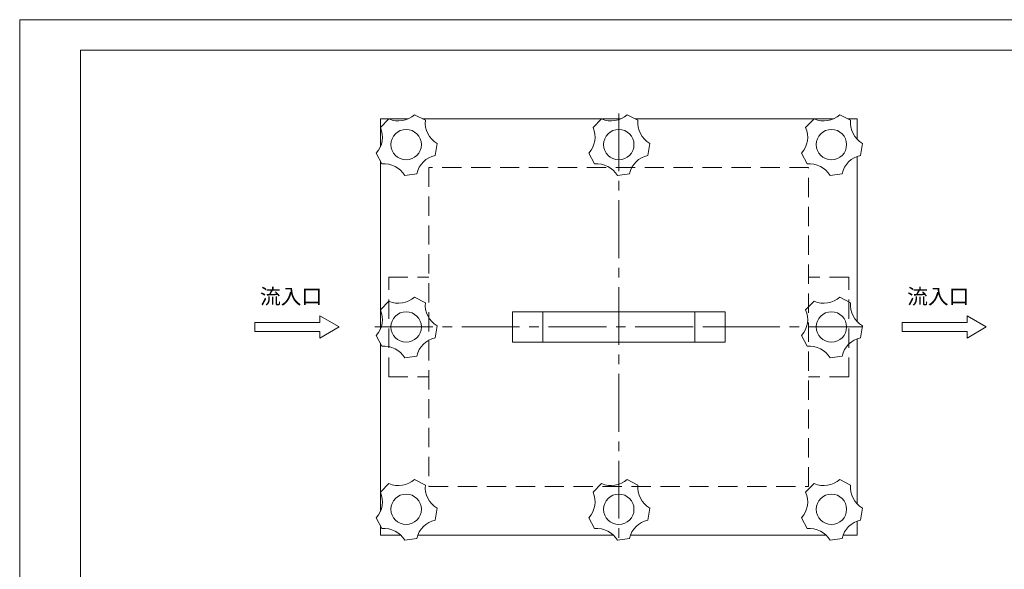
# Model space of a CAD drawing. Units: inches. Extents: x -5418 to -2635, y 4275 to 5115.
# Drawn here: x -3823 to -3175, y 4753 to 5115 of the extents above; entities that cross this region are included whole.
import ezdxf

# ---------------------------------------------------------------- set-up
doc = ezdxf.new("R2010")
doc.units = ezdxf.units.IN
doc.header["$LTSCALE"] = 2
doc.header["$MEASUREMENT"] = 0
doc.linetypes.add('CENTER2', pattern=[28.575, 19.05, -3.175, 3.175, -3.175])
doc.linetypes.add('HIDDEN', pattern=[9.525, 6.35, -3.175])
doc.layers.get('0').update_dxf_attribs({"lineweight": 0})
for name, color, linetype, lineweight in [('3', 7, 'Continuous', 0), ('AM_3', 7, 'Continuous', 0), ('AM_6', 7, 'Continuous', 0), ('AM_7', 7, 'Continuous', 0), ('建築-AM_0', 7, 'Continuous', 0)]:
    doc.layers.add(name, color=color, linetype=linetype, lineweight=lineweight)
doc.styles.add('MTSTANDARD38', font='MONOTXT.shx', dxfattribs={"width": 0.978044, "bigfont": 'EXTFONT.shx'})

msp = doc.modelspace()

# ---------------------------------------------------------------- linework, layer by layer
at = {"color": 7, "linetype": 'Continuous'}
for p, q in [((-3783.189, 4294.668), (-3783.189, 5094.668)), ((-3783.189, 5094.668), (-2675.189, 5094.668)), ((-3563.231, 5052.075), (-3556.103, 5048.443)), ((-3423.231, 5052.075), (-3416.103, 5048.443)), ((-3283.231, 5052.075), (-3276.103, 5048.443)), ((-3585.746, 5049.439), (-3585.746, 5031.007)), ((-3567.315, 5049.439), (-3585.746, 5049.439)), ((-3585.717, 5043.753), (-3580.06, 5049.41)), ((-3427.315, 5049.439), (-3558.057, 5049.439)), ((-3445.717, 5043.753), (-3440.06, 5049.41)), ((-3287.315, 5049.439), (-3418.057, 5049.439)), ((-3305.717, 5043.753), (-3300.06, 5049.41)), ((-3271.746, 5049.439), (-3278.057, 5049.439)), ((-3271.746, 5035.913), (-3271.746, 5049.439)), ((-3548.367, 5033.261), (-3549.618, 5025.36)), ((-3408.367, 5033.261), (-3409.618, 5025.36)), ((-3268.367, 5033.261), (-3269.618, 5025.36)), ((-3584.751, 5019.795), (-3588.382, 5026.923)), ((-3444.751, 5019.795), (-3448.382, 5026.923)), ((-3304.751, 5019.795), (-3308.382, 5026.923)), ((-3271.746, 4915.913), (-3271.746, 5024.736)), ((-3585.746, 5021.75), (-3585.746, 4911.007)), ((-3561.667, 5013.311), (-3569.568, 5012.06)), ((-3421.667, 5013.311), (-3429.568, 5012.06)), ((-3281.667, 5013.311), (-3289.568, 5012.06)), ((-3585.717, 4923.753), (-3580.06, 4929.41)), ((-3563.231, 4932.075), (-3556.103, 4928.443)), ((-3305.717, 4923.753), (-3300.06, 4929.41)), ((-3283.231, 4932.075), (-3276.103, 4928.443)), ((-3498.746, 4922.439), (-3358.746, 4922.439)), ((-3498.746, 4902.439), (-3498.746, 4922.439)), ((-3478.746, 4922.439), (-3478.746, 4902.439)), ((-3378.746, 4922.439), (-3378.746, 4902.439)), ((-3358.746, 4922.439), (-3358.746, 4902.439)), ((-3548.367, 4913.261), (-3549.618, 4905.36)), ((-3268.367, 4913.261), (-3269.618, 4905.36)), ((-3584.751, 4899.795), (-3588.382, 4906.923)), ((-3585.746, 4901.75), (-3585.746, 4791.007)), ((-3358.746, 4902.439), (-3498.746, 4902.439)), ((-3304.751, 4899.795), (-3308.382, 4906.923)), ((-3271.746, 4795.913), (-3271.746, 4904.736)), ((-3561.667, 4893.311), (-3569.568, 4892.06)), ((-3281.667, 4893.311), (-3289.568, 4892.06)), ((-3563.231, 4812.075), (-3556.103, 4808.443)), ((-3423.231, 4812.075), (-3416.103, 4808.443)), ((-3283.231, 4812.075), (-3276.103, 4808.443)), ((-3585.717, 4803.753), (-3580.06, 4809.41)), ((-3445.717, 4803.753), (-3440.06, 4809.41)), ((-3305.717, 4803.753), (-3300.06, 4809.41)), ((-3548.367, 4793.261), (-3549.618, 4785.36)), ((-3408.367, 4793.261), (-3409.618, 4785.36)), ((-3268.367, 4793.261), (-3269.618, 4785.36)), ((-3584.751, 4779.795), (-3588.382, 4786.923)), ((-3444.751, 4779.795), (-3448.382, 4786.923)), ((-3304.751, 4779.795), (-3308.382, 4786.923)), ((-3271.746, 4775.439), (-3271.746, 4784.736)), ((-3585.746, 4781.75), (-3585.746, 4775.439)), ((-3585.746, 4775.439), (-3572.22, 4775.439)), ((-3561.667, 4773.311), (-3569.568, 4772.06)), ((-3561.044, 4775.439), (-3432.22, 4775.439)), ((-3421.667, 4773.311), (-3429.568, 4772.06)), ((-3421.044, 4775.439), (-3292.22, 4775.439)), ((-3281.667, 4773.311), (-3289.568, 4772.06)), ((-3281.044, 4775.439), (-3271.746, 4775.439))]:
    msp.add_line(p, q, dxfattribs=at)
at = {"color": 7, "linetype": 'HIDDEN'}
for p, q in [((-3580.246, 4879.739), (-3580.246, 4945.139)), ((-3277.246, 4879.739), (-3277.246, 4945.139))]:
    msp.add_line(p, q, dxfattribs=at)
at = {"color": 7, "linetype": 'Continuous'}
for centre in [(-3568.746, 5032.439), (-3428.746, 5032.439), (-3288.746, 5032.439), (-3568.746, 4912.439), (-3288.746, 4912.439), (-3568.746, 4792.439), (-3428.746, 4792.439), (-3288.746, 4792.439)]:
    msp.add_circle(centre, 10, dxfattribs=at)
for centre, start, end in [((-3573.721, 5063.846), 246.292431, 311.707569), ((-3433.721, 5063.846), 246.292431, 311.707569), ((-3293.721, 5063.846), 246.292431, 311.707569), ((-3600.153, 5037.413), 318.292431, 23.707569), ((-3540.414, 5046.875), 174.292431, 239.707569), ((-3460.153, 5037.413), 318.292431, 23.707569), ((-3400.414, 5046.875), 174.292431, 239.707569), ((-3320.153, 5037.413), 318.292431, 23.707569), ((-3260.414, 5046.875), 174.292431, 239.707569), ((-3546.262, 5009.954), 102.292431, 167.707569), ((-3406.262, 5009.954), 102.292431, 167.707569), ((-3266.262, 5009.954), 102.292431, 167.707569), ((-3583.182, 5004.107), 30.292431, 95.707569), ((-3443.182, 5004.107), 30.292431, 95.707569), ((-3303.182, 5004.107), 30.292431, 95.707569), ((-3573.721, 4943.846), 246.292431, 311.707569), ((-3540.414, 4926.875), 174.292431, 239.707569), ((-3293.721, 4943.846), 246.292431, 311.707569), ((-3260.414, 4926.875), 174.292431, 239.707569), ((-3600.153, 4917.413), 318.292431, 23.707569), ((-3320.153, 4917.413), 318.292431, 23.707569), ((-3546.262, 4889.954), 102.292431, 167.707569), ((-3266.262, 4889.954), 102.292431, 167.707569), ((-3583.182, 4884.107), 30.292431, 95.707569), ((-3303.182, 4884.107), 30.292431, 95.707569), ((-3573.721, 4823.846), 246.292431, 311.707569), ((-3433.721, 4823.846), 246.292431, 311.707569), ((-3293.721, 4823.846), 246.292431, 311.707569), ((-3600.153, 4797.413), 318.292431, 23.707569), ((-3540.414, 4806.875), 174.292431, 239.707569), ((-3460.153, 4797.413), 318.292431, 23.707569), ((-3400.414, 4806.875), 174.292431, 239.707569), ((-3320.153, 4797.413), 318.292431, 23.707569), ((-3260.414, 4806.875), 174.292431, 239.707569), ((-3546.262, 4769.954), 102.292431, 167.707569), ((-3406.262, 4769.954), 102.292431, 167.707569), ((-3266.262, 4769.954), 102.292431, 167.707569), ((-3583.182, 4764.107), 30.292431, 95.707569), ((-3443.182, 4764.107), 30.292431, 95.707569), ((-3303.182, 4764.107), 30.292431, 95.707569)]:
    msp.add_arc(centre, 15.767, start, end, dxfattribs=at)
at = {"layer": '3', "color": 1, "linetype": 'Continuous'}
for p, q in [((-3823.189, 5114.668), (-2635.189, 5114.668)), ((-3823.189, 4274.668), (-3823.189, 5114.668))]:
    msp.add_line(p, q, dxfattribs=at)
at = {"layer": 'AM_3', "color": 6, "linetype": 'HIDDEN'}
for p, q in [((-3553.746, 5017.439), (-3553.746, 4807.439)), ((-3303.746, 5017.439), (-3553.746, 5017.439)), ((-3303.746, 4807.439), (-3303.746, 5017.439)), ((-3580.246, 4945.139), (-3553.746, 4945.139)), ((-3277.246, 4945.139), (-3303.746, 4945.139)), ((-3580.246, 4879.739), (-3553.746, 4879.739)), ((-3277.246, 4879.739), (-3303.746, 4879.739)), ((-3553.746, 4807.439), (-3303.746, 4807.439))]:
    msp.add_line(p, q, dxfattribs=at)
at = {"layer": 'AM_7', "color": 4, "linetype": 'CENTER2'}
for p, q in [((-3428.746, 5053.027), (-3428.746, 4771.851)), ((-3589.334, 4912.439), (-3268.158, 4912.439))]:
    msp.add_line(p, q, dxfattribs=at)
at = {"layer": 'AM_7', "color": 4, "linetype": 'Continuous'}
msp.add_line((-3371.04, 4912.439), (-3347.452, 4912.439), dxfattribs=at)
at = {"layer": '建築-AM_0', "color": 7, "linetype": 'Continuous'}
for p, q in [((-3668.285, 4915.443), (-3668.285, 4909.435)), ((-3668.285, 4915.443), (-3625.483, 4915.443)), ((-3625.483, 4919.712), (-3612.886, 4912.439)), ((-3625.483, 4915.443), (-3625.483, 4919.712)), ((-3242.207, 4915.443), (-3242.207, 4909.435)), ((-3242.207, 4915.443), (-3199.405, 4915.443)), ((-3199.405, 4919.712), (-3186.808, 4912.439)), ((-3199.405, 4915.443), (-3199.405, 4919.712)), ((-3668.285, 4909.435), (-3625.483, 4909.435)), ((-3625.483, 4905.166), (-3612.886, 4912.439)), ((-3625.483, 4905.166), (-3625.483, 4909.435)), ((-3242.207, 4909.435), (-3199.405, 4909.435)), ((-3199.405, 4905.166), (-3186.808, 4912.439)), ((-3199.405, 4905.166), (-3199.405, 4909.435))]:
    msp.add_line(p, q, dxfattribs=at)

# ---------------------------------------------------------------- texts
at = {"layer": 'AM_6', "color": 7, "linetype": 'Continuous', "char_height": 10, "attachment_point": 7, "line_spacing_factor": 0.775, "style": 'MTSTANDARD38'}
for insert in [(-3664.974, 4924.45), (-3238.896, 4924.45)]:
    msp.add_mtext('流入口', dxfattribs=dict(at, insert=insert))

doc.saveas('drawing.dxf')
